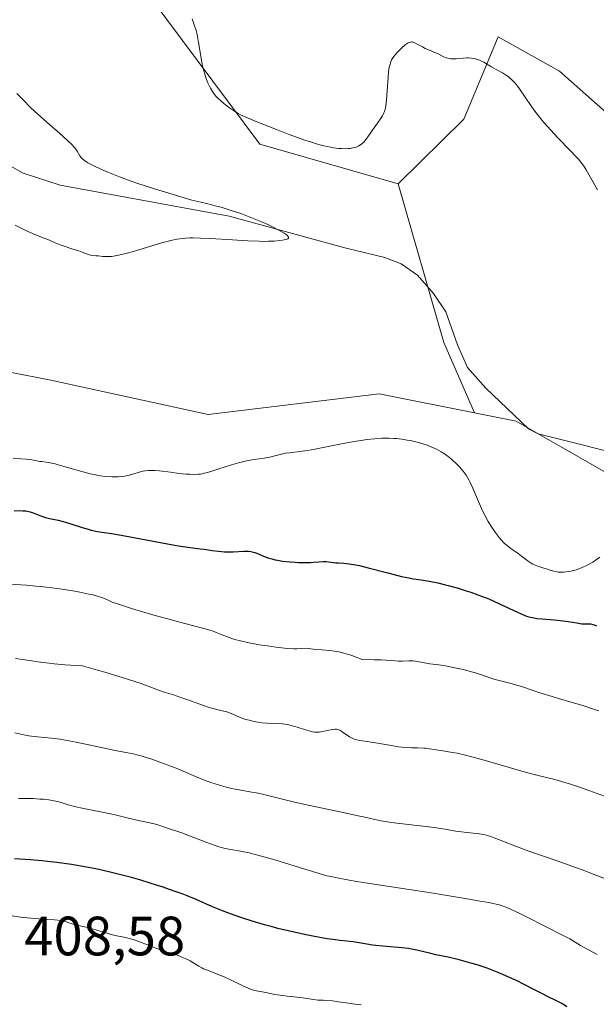
# Model space of a CAD drawing. Units: metres. Extents: x 622261 to 625747, y 4662409 to 4664783.
# Drawn here: x 623724 to 623829, y 4663525 to 4663703 of the extents above; entities that cross this region are included whole.
import ezdxf

# ---------------------------------------------------------------- set-up
doc = ezdxf.new("R2010")
doc.units = ezdxf.units.M
doc.header["$MEASUREMENT"] = 0
for name, color, linetype, lineweight in [('Arbolado forestal CxS', 92, 'Continuous', 0), ('Corriente natural lineal', 142, 'Continuous', 13), ('Cultivos herbáceos CxS', 92, 'Continuous', 0), ('Curva de nivel maestra', 30, 'Continuous', 30), ('Curva de nivel normal', 30, 'Continuous', 0), ('Matorral CxS', 135, 'Continuous', 0), ('Rótulo de punto de cota en terreno', 7, 'Continuous', 0)]:
    doc.layers.add(name, color=color, linetype=linetype, lineweight=lineweight)
doc.styles.add('Style-Arial', font='txt')

# ---------------------------------------------------------------- blocks, each defined once
blk = doc.blocks.new('*U9')
at = {"layer": 'Cultivos herbáceos CxS', "color": 92, "linetype": 'Continuous', "lineweight": 0}
blk.add_polyline3d([(623801.3859000001, 4663852.674900001, 368.5556999999972), (623804.3589000005, 4663826.060699999, 371.5446999999986), (623797.4506999999, 4663785.584899999, 371.7608000000037), (623796.2115000002, 4663768.235500001, 373.3016999999964), (623787.5403000005, 4663754.602700001, 372.6399999999995), (623770.5532999998, 4663756.2667, 369.5169000000024), (623759.0506999996, 4663760.799100001, 367.9532999999938), (623743.8693000004, 4663756.436100001, 366.668399999995), (623732.1080999998, 4663736.555299999, 365.9747999999963), (623745.4606999997, 4663710.917099999, 368.5558000000019), (623767.9707000004, 4663680.667500001, 369.405899999998), (623792.9978999998, 4663673.5283, 368.1328999999969), (623801.2755000005, 4663644.818700001, 366.5488999999943), (623806.7915000003, 4663632.075300001, 367.3257000000012), (623789.5642999997, 4663635.522500001, 367.7133999999933), (623758.5972999996, 4663631.804099999, 367.7160000000004), (623730.1080999998, 4663637.999700001, 367.6306000000041), (623685.5154999997, 4663646.674900001, 369.2353000000003)], dxfattribs=at)

msp = doc.modelspace()

# ---------------------------------------------------------------- linework, layer by layer
at = {"layer": 'Arbolado forestal CxS', "color": 92, "linetype": 'Continuous', "lineweight": 0, "extrusion": (-0.6112643025927182, -0.2182136810064691, 0.7607488033493347), "elevation": -1398699.702783186, "flags": 128}
msp.add_lwpolyline([(-4182469.677953504, 1639986.327001177), (-4182439.856605563, 1639983.886497778), (-4182426.00050549, 1639985.083330505)], dxfattribs=at)
at = {"layer": 'Arbolado forestal CxS', "color": 92, "linetype": 'Continuous', "lineweight": 0}
for points in [[(624007.5717000002, 4663531.422900001, 375.5372999999963), (623980.3202999998, 4663551.251300001, 374.2669000000024), (623964.2181000002, 4663550.0119, 375.4817999999942), (623954.3081, 4663542.576099999, 376.3464999999997), (623939.4448999995, 4663546.2937, 375.8720999999932), (623907.2386999996, 4663562.404100001, 373.8230999999942), (623877.5107000005, 4663578.515699999, 372.6468000000023), (623849.0219000002, 4663610.7367, 369.1725000000006), (623814.3381000003, 4663630.565099999, 367.2050000000018), (623806.7915000003, 4663632.075300001, 367.3257000000012), (623801.2755000005, 4663644.818700001, 366.5488999999943), (623792.9978999998, 4663673.5283, 368.1328999999969), (623804.8815000001, 4663685.2017, 369.132500000007), (623811.0746999999, 4663700.0737, 370.7007000000012), (623822.2235000003, 4663693.876700001, 371.429099999994), (623865.5767000001, 4663655.4593, 372.695200000002), (623899.6255000001, 4663632.1699, 373.4572999999946), (623920.0784999998, 4663609.6053, 373.7185000000027), (623982.9716999996, 4663585.369700001, 375.5832999999984)], [(624195.0657000003, 4663560.035499999, 387.5697999999975), (624181.4401000004, 4663562.5145, 387.9741999999969), (624172.7692999998, 4663561.2751, 388.4225000000006), (624156.6659000004, 4663547.642100001, 388.187699999995), (624147.2949000001, 4663520.298900001, 384.2740999999951), (624126.9370999997, 4663504.266899999, 381.8435999999929), (624086.0610999997, 4663498.069499999, 379.3613000000041), (624063.7647000002, 4663500.547900001, 378.9890000000014), (624050.1253000004, 4663518.6043, 377.5635000000038), (624029.0822999999, 4663534.008099999, 376.3282999999938), (624015.4565000003, 4663552.597899999, 376.1202000000048), (624004.0333000004, 4663579.387900001, 377.1401000000042), (623982.9716999996, 4663585.369700001, 375.5832999999984), (623920.0784999998, 4663609.6053, 373.7185000000027), (623899.6255000001, 4663632.1699, 373.4572999999946), (623865.5767000001, 4663655.4593, 372.695200000002), (623822.2235000003, 4663693.876700001, 371.429099999994), (623811.0746999999, 4663700.0737, 370.7007000000012), (623804.8815000001, 4663685.2017, 369.132500000007), (623792.9978999998, 4663673.5283, 368.1328999999969)], [(623806.7915000003, 4663632.075300001, 367.3257000000012), (623814.3381000003, 4663630.565099999, 367.2050000000018), (623849.0219000002, 4663610.7367, 369.1725000000006), (623877.5107000005, 4663578.515699999, 372.6468000000023), (623907.2386999996, 4663562.404100001, 373.8230999999942), (623939.4448999995, 4663546.2937, 375.8720999999932), (623954.3081, 4663542.576099999, 376.3464999999997), (623964.2181000002, 4663550.0119, 375.4817999999942), (623980.3202999998, 4663551.251300001, 374.2669000000024), (624007.5717000002, 4663531.422900001, 375.5372999999963)]]:
    msp.add_polyline3d(points, dxfattribs=at)
at = {"layer": 'Corriente natural lineal', "color": 142, "linetype": 'Continuous', "lineweight": 13}
msp.add_polyline3d([(623836.4001000002, 4663623.790100001, 368.0712000000058), (623818.3101000005, 4663628.3101, 367.3580999999977), (623816.6101000002, 4663629.220100001, 367.3227000000043), (623808.8800999997, 4663636.550100001, 366.8513999999996), (623805.5301000001, 4663640.270099999, 366.780899999998), (623803.7500999998, 4663644.4001, 366.5847000000067), (623801.6101000002, 4663650.350099999, 366.4021000000066), (623799.4101, 4663653.700099999, 366.3080999999947), (623796.5000999998, 4663656.970100001, 366.2161000000052), (623793.5601000005, 4663659.030099999, 366.239499999996), (623790.6101000002, 4663660.1601, 366.3133999999991), (623783.3300999999, 4663661.920100001, 366.1833000000042), (623762.4001000002, 4663667.6501, 365.479800000001), (623731.8201000001, 4663673.2501, 364.2070999999996), (623725.1201, 4663675.440099999, 363.9688000000024), (623720.3800999997, 4663678.100099999, 363.7363000000041)], dxfattribs=at)
at = {"layer": 'Cultivos herbáceos CxS', "color": 92, "linetype": 'Continuous', "lineweight": 0, "extrusion": (-0.6112643025927182, -0.2182136810064691, 0.7607488033493347), "elevation": -1398699.702783186, "flags": 128}
msp.add_lwpolyline([(-4182469.677953504, 1639986.327001177), (-4182439.856605563, 1639983.886497778), (-4182426.00050549, 1639985.083330505)], dxfattribs=at)
at = {"layer": 'Cultivos herbáceos CxS', "color": 92, "linetype": 'Continuous', "lineweight": 0}
for points in [[(623801.3859000001, 4663852.674900001, 368.5556999999972), (623804.3589000005, 4663826.060699999, 371.5446999999986), (623797.4506999999, 4663785.584899999, 371.7608000000037), (623796.2115000002, 4663768.235500001, 373.3016999999964), (623787.5403000005, 4663754.602700001, 372.6399999999995), (623770.5532999998, 4663756.2667, 369.5169000000024), (623759.0506999996, 4663760.799100001, 367.9532999999938), (623743.8693000004, 4663756.436100001, 366.668399999995), (623732.1080999998, 4663736.555299999, 365.9747999999963), (623745.4606999997, 4663710.917099999, 368.5558000000019), (623767.9707000004, 4663680.667500001, 369.405899999998), (623792.9978999998, 4663673.5283, 368.1328999999969)], [(623806.7915000003, 4663632.075300001, 367.3257000000012), (623789.5642999997, 4663635.522500001, 367.7133999999933), (623758.5972999996, 4663631.804099999, 367.7160000000004), (623730.1080999998, 4663637.999700001, 367.6306000000041), (623685.5154999997, 4663646.674900001, 369.2353000000003), (623683.6624999996, 4663647.102700001, 369.3251000000019), (623670.8419000005, 4663650.0635, 368.4177000000054), (623669.4128999999, 4663650.3935, 368.2844000000041), (623657.6048999997, 4663641.800899999, 366.6855000000069), (623655.7871000003, 4663640.4781, 366.4472999999998), (623632.2515000004, 4663614.452099999, 365.9257999999973), (623611.1939000003, 4663587.187100001, 366.8853999999992)]]:
    msp.add_polyline3d(points, dxfattribs=at)
at = {"layer": 'Curva de nivel maestra', "color": 30, "linetype": 'Continuous', "lineweight": 30, "flags": 128}
for points, elevation in [([(623723.4800000006, 4663614.350099999), (623724.5899999999, 4663614.4001), (623725.04, 4663614.390100001), (623725.6100000005, 4663614.350099999), (623725.8700000001, 4663614.300100001), (623726.3899999997, 4663614.170100001), (623726.9299999997, 4663613.9801), (623728.1299999999, 4663613.5001), (623728.79, 4663613.270099999), (623729.1399999997, 4663613.1601), (623729.8700000001, 4663612.9801), (623731.4699999997, 4663612.6501), (623732.3499999996, 4663612.440099999), (623732.8099999996, 4663612.3201), (623733.7599999999, 4663612.030099999), (623735.8099999996, 4663611.350099999), (623736.8899999997, 4663611.030099999), (623737.4400000004, 4663610.890100001), (623738.5700000003, 4663610.6501), (623739.3499999996, 4663610.5101), (623741.1100000005, 4663610.2401), (623743.5, 4663609.850099999), (623752.1900000004, 4663608.190099999), (623753.6100000005, 4663607.970100001), (623757.1799999997, 4663607.520099999), (623757.8600000005, 4663607.4301), (623759.3200000003, 4663607.200099999), (623760.4500000002, 4663607.050100001), (623761.5800000001, 4663606.960100001), (623762.1200000001, 4663606.940099999), (623763.1799999997, 4663606.960100001), (623765.0800000001, 4663607.090100001), (623765.6500000004, 4663607.100099999), (623765.9299999997, 4663607.0801), (623766.3300000001, 4663607.040100001), (623766.5800000001, 4663606.9801), (623767.0800000001, 4663606.8301), (623767.4100000003, 4663606.710100001), (623768.0899999999, 4663606.420100001), (623768.6399999997, 4663606.1801), (623769.5899999999, 4663605.8301), (623770.1299999999, 4663605.6601), (623770.7300000006, 4663605.520099999), (623771.1600000003, 4663605.440099999), (623772.0499999998, 4663605.290100001), (623773.4500000002, 4663605.130100001), (623774.3799999999, 4663605.0601), (623774.9699999997, 4663605.030099999), (623776.0700000003, 4663605.0101), (623777.0999999996, 4663605.040100001), (623777.6799999997, 4663605.0701), (623778.6299999999, 4663605.170100001), (623779.4699999997, 4663605.2301), (623779.9600000001, 4663605.220100001), (623781.7300000006, 4663604.9801), (623782.1500000004, 4663604.950099999), (623783.1500000004, 4663604.890100001), (623784.1100000005, 4663604.780099999), (623785.29, 4663604.600099999), (623785.9800000006, 4663604.460100001), (623787.5599999996, 4663604.0801), (623791.0999999996, 4663603.140100001), (623793.5800000001, 4663602.5101), (623794.9500000002, 4663602.220100001), (623795.75, 4663602.0801), (623797.1500000004, 4663601.870100001), (623798.6200000001, 4663601.640100001), (623800.1900000004, 4663601.3301), (623801.2999999998, 4663601.0701), (623802.0700000003, 4663600.870100001), (623803.6600000003, 4663600.420100001), (623805.3099999996, 4663599.920100001), (623806.1500000004, 4663599.640100001), (623807.4400000004, 4663599.190099999), (623808.7400000002, 4663598.700099999), (623809.4000000004, 4663598.4301), (623811.3499999996, 4663597.5701), (623814.7199999997, 4663595.9801), (623815.7800000003, 4663595.5101), (623816.2400000002, 4663595.340100001), (623816.9299999997, 4663595.140100001), (623817.2800000003, 4663595.0601), (623818.0899999999, 4663594.920100001), (623819.0499999998, 4663594.8201), (623821.25, 4663594.630100001), (623822.8600000005, 4663594.470100001), (623823.79, 4663594.340100001), (623825.3200000003, 4663594.0801), (623826.2599999999, 4663593.950099999), (623827.79, 4663593.9001), (623828.2400000002, 4663593.8201), (623828.4600000001, 4663593.7601), (623828.8799999999, 4663593.550100001)], 375), ([(623823.5, 4663524.6801), (623822.7300000006, 4663525.170100001), (623822.3700000001, 4663525.380100001), (623821.6699999999, 4663525.7501), (623820.0499999998, 4663526.530099999), (623818.9900000002, 4663527.050100001), (623817.7000000002, 4663527.710100001), (623815.6500000004, 4663528.770099999), (623814.5199999996, 4663529.3301), (623812.75, 4663530.1601), (623811.8399999999, 4663530.5601), (623810.9299999997, 4663530.940099999), (623809.0999999996, 4663531.630100001), (623807.3099999996, 4663532.2301), (623806.1699999999, 4663532.5801), (623804.0499999998, 4663533.1601), (623802.0199999996, 4663533.640100001), (623799.8200000003, 4663534.090100001), (623798.9000000004, 4663534.290100001), (623796.3899999997, 4663534.920100001), (623795.4299999997, 4663535.100099999), (623794.8799999999, 4663535.1801), (623794.29, 4663535.2601), (623792.9900000002, 4663535.380100001), (623790.2400000002, 4663535.600099999), (623788.9600000001, 4663535.7301), (623788.3700000001, 4663535.8101), (623787.3300000001, 4663535.970100001), (623785.5899999999, 4663536.300100001), (623784.8300000001, 4663536.420100001), (623783.6900000004, 4663536.540100001), (623782.4400000004, 4663536.6501), (623781.6500000004, 4663536.7501), (623780.1699999999, 4663536.960100001), (623777.5700000003, 4663537.4301), (623776.0599999996, 4663537.7301), (623773.6600000003, 4663538.2601), (623771.2000000002, 4663538.850099999), (623769.9900000002, 4663539.1601), (623768.8099999996, 4663539.4901), (623766.5700000003, 4663540.140100001), (623764.5300000003, 4663540.800100001), (623763.2999999998, 4663541.220100001), (623761.1799999997, 4663542.0001), (623759.3700000001, 4663542.7401), (623756.4100000003, 4663544.0601), (623754.8099999996, 4663544.720100001), (623753.8799999999, 4663545.0801), (623752.2999999998, 4663545.6601), (623750.4699999997, 4663546.290100001), (623749.4500000002, 4663546.620100001), (623746.4100000003, 4663547.550100001), (623744.7400000002, 4663548.020099999), (623742.1100000005, 4663548.720100001), (623739.3799999999, 4663549.360099999), (623738, 4663549.6501), (623736.6200000001, 4663549.920100001), (623733.8799999999, 4663550.380100001), (623731.2300000006, 4663550.7601), (623729.5499999998, 4663550.960100001), (623728.4800000006, 4663551.0701), (623726.4699999997, 4663551.2601), (623723.5599999996, 4663551.450099999)], 400)]:
    msp.add_lwpolyline(points, dxfattribs=dict(at, elevation=elevation))
at = {"layer": 'Curva de nivel normal', "color": 30, "linetype": 'Continuous', "lineweight": 0, "flags": 128}
for points, elevation in [([(623829.0800000001, 4663672.440099999), (623827.8300000001, 4663674.6801), (623827.0199999996, 4663676.050100001), (623826.5099999999, 4663676.8201), (623826.25, 4663677.1801), (623826.0083, 4663677.485400001), (623825.6799999997, 4663677.9001), (623825.2400000002, 4663678.4101), (623824.1399999997, 4663679.5701), (623821.8899999997, 4663681.860099999), (623820.6399999997, 4663683.190099999), (623819.4000000004, 4663684.5601), (623818.8200000003, 4663685.2601), (623817.7599999999, 4663686.630100001), (623817.1200000001, 4663687.520099999), (623816, 4663689.170100001), (623814.9500000002, 4663690.710100001), (623814.6399999997, 4663691.130100001), (623814.0599999996, 4663691.840100001), (623813.5199999996, 4663692.4001), (623813.1699999999, 4663692.710100001), (623812.9299999997, 4663692.9001), (623812.4500000002, 4663693.2301), (623811.8799999999, 4663693.5801), (623810.7100000001, 4663694.220100001), (623809.9000000004, 4663694.6601), (623808.5300000003, 4663695.4901), (623807.8499999996, 4663695.8301), (623807.4199999999, 4663695.9901), (623807.2000000002, 4663696.0601), (623806.8399999999, 4663696.1501), (623806.29, 4663696.2401), (623805.7000000002, 4663696.280099999), (623805.4000000004, 4663696.280099999), (623804.7699999996, 4663696.2301), (623803.4800000006, 4663696.100099999), (623802.8600000005, 4663696.090100001), (623802.5499999998, 4663696.110099999), (623802.2599999999, 4663696.170100001), (623801.6900000004, 4663696.3301), (623801.1600000003, 4663696.5601), (623800.1299999999, 4663697.0601), (623799.6299999999, 4663697.280099999), (623798.6399999997, 4663697.6801), (623797.9000000004, 4663698.0101), (623797.4000000004, 4663698.270099999), (623796.4600000001, 4663698.800100001), (623796.04, 4663699.0101), (623795.8499999996, 4663699.090100001), (623795.5, 4663699.170100001), (623795.3399999999, 4663699.170100001), (623795.2300000006, 4663699.1601), (623795.0199999996, 4663699.100099999), (623794.79, 4663699.0001), (623794.6399999997, 4663698.9101), (623794.29, 4663698.6601), (623793.6799999997, 4663698.130100001), (623793.3499999996, 4663697.8201), (623792.8600000005, 4663697.3201), (623792.4100000003, 4663696.8101), (623792.2199999997, 4663696.5601), (623791.9199999999, 4663696.130100001), (623791.7999999998, 4663695.920100001), (623791.6399999997, 4663695.5701), (623791.4600000001, 4663694.9801), (623791.3799999999, 4663694.630100001), (623791.2599999999, 4663693.800100001), (623791.1600000003, 4663692.7501), (623790.9900000002, 4663690.360099999), (623790.8799999999, 4663688.720100001), (623790.7699999996, 4663687.610099999), (623790.6900000004, 4663687.170100001), (623790.54, 4663686.590100001), (623790.4299999997, 4663686.3301), (623790.1699999999, 4663685.800100001), (623789.8200000003, 4663685.2501), (623788.9600000001, 4663684.0701), (623788.2999999998, 4663683.1601), (623788.0300000003, 4663682.770099999), (623787.5199999996, 4663682.020099999), (623787.1500000004, 4663681.5001), (623786.7699999996, 4663681.050100001), (623786.5700000003, 4663680.850099999), (623786.3499999996, 4663680.6801), (623785.8899999997, 4663680.380100001), (623785.4000000004, 4663680.1601), (623785.04, 4663680.0601), (623784.7999999998, 4663680.0001), (623784.29, 4663679.920100001), (623784, 4663679.890100001), (623783.3799999999, 4663679.860099999), (623782.7300000006, 4663679.880100001), (623782.2699999996, 4663679.920100001), (623781.29, 4663680.040100001), (623780.1799999997, 4663680.2401), (623779.5300000003, 4663680.390100001), (623778.3799999999, 4663680.700099999), (623776.9500000002, 4663681.140100001), (623776.1100000005, 4663681.4301), (623773.1100000005, 4663682.520099999), (623770.9500000002, 4663683.340100001), (623767.1299999999, 4663684.860099999), (623765.29, 4663685.630100001), (623764.4800000006, 4663686.0001), (623764.0599999996, 4663686.220100001), (623763.3600000005, 4663686.640100001), (623762.2800000003, 4663687.380100001), (623761.7300000006, 4663687.800100001), (623760.9400000004, 4663688.460100001), (623760.3099999996, 4663689.0701), (623760.0099999999, 4663689.390100001), (623759.5899999999, 4663689.9101), (623759.1900000004, 4663690.4901), (623759.0099999999, 4663690.8101), (623758.8300000001, 4663691.1601), (623758.4800000006, 4663691.920100001), (623758.1699999999, 4663692.7601), (623757.8099999996, 4663693.950099999), (623757.6500000004, 4663694.5801), (623757.4500000002, 4663695.540100001), (623756.8799999999, 4663699.0601), (623756.5999999996, 4663700.5001), (623756.4100000003, 4663701.2501), (623756.04, 4663702.460100001), (623755.7199999997, 4663703.340100001)], 370), ([(623723.9699999997, 4663689.860099999), (623725.1600000003, 4663688.630100001), (623726.4800000006, 4663687.340100001), (623727.1900000004, 4663686.6801), (623729.4299999997, 4663684.6801), (623732.25, 4663682.220100001), (623733.3600000005, 4663681.190099999), (623733.7999999998, 4663680.7501), (623734.4600000001, 4663680.0101), (623734.9000000004, 4663679.420100001), (623735.4100000003, 4663678.5801), (623735.5999999996, 4663678.290100001), (623735.7100000001, 4663678.1601), (623735.9000000004, 4663677.960100001), (623736.29, 4663677.6501), (623736.8499999996, 4663677.3101), (623737.2100000001, 4663677.110099999), (623737.7800000003, 4663676.8201), (623739.2100000001, 4663676.1601), (623740.4699999997, 4663675.610099999), (623742.5700000003, 4663674.770099999), (623744.7000000002, 4663673.9901), (623746.0899999999, 4663673.520099999), (623748.9199999999, 4663672.610099999), (623755.6399999997, 4663670.5701), (623757.29, 4663670.200099999), (623758.29, 4663669.970100001), (623760.1200000001, 4663669.5001), (623760.9400000004, 4663669.280099999), (623762.4299999997, 4663668.8301), (623763.75, 4663668.4001), (623764.5499999998, 4663668.120100001), (623766, 4663667.5701), (623768.1500000004, 4663666.690099999), (623769.3799999999, 4663666.130100001), (623770.1200000001, 4663665.780099999), (623771.3799999999, 4663665.140100001), (623772.3399999999, 4663664.600099999), (623772.7000000002, 4663664.360099999), (623772.9600000001, 4663664.140100001), (623773.0499999998, 4663664.050100001), (623773.1600000003, 4663663.870100001), (623773.1299999999, 4663663.670100001), (623773.0199999996, 4663663.5801), (623772.9199999999, 4663663.520099999), (623772.6299999999, 4663663.420100001), (623772.0499999998, 4663663.300100001), (623771.5899999999, 4663663.2401), (623770.5800000001, 4663663.1601), (623769.5, 4663663.120100001), (623768.9000000004, 4663663.110099999), (623767.8600000005, 4663663.130100001), (623765.79, 4663663.220100001), (623763.0199999996, 4663663.390100001), (623758.9900000002, 4663663.620100001), (623757.2000000002, 4663663.700099999), (623755.8899999997, 4663663.7301), (623755.3200000003, 4663663.7301), (623754.54, 4663663.700099999), (623753.4699999997, 4663663.590100001), (623752.9500000002, 4663663.5001), (623751.8600000005, 4663663.270099999), (623749.9800000006, 4663662.7501), (623745.8799999999, 4663661.5001), (623744.2100000001, 4663661.040100001), (623743.4500000002, 4663660.840100001), (623742.4000000004, 4663660.610099999), (623741.4900000002, 4663660.440099999), (623741.0899999999, 4663660.390100001), (623740.7199999997, 4663660.360099999), (623740.0800000001, 4663660.340100001), (623739.5599999996, 4663660.370100001), (623738.75, 4663660.470100001), (623738.2599999999, 4663660.5001), (623737.6399999997, 4663660.550100001), (623737.3200000003, 4663660.610099999), (623736.7699999996, 4663660.790100001), (623735.8200000003, 4663661.1601), (623735.2100000001, 4663661.380100001), (623734.1100000005, 4663661.720100001), (623732.5499999998, 4663662.210100001), (623731.8399999999, 4663662.460100001), (623730.9400000004, 4663662.8201), (623729.9100000003, 4663663.300100001), (623729.3899999997, 4663663.530099999), (623728.4699999997, 4663663.880100001), (623726.8099999996, 4663664.540100001), (623725.7100000001, 4663665.030099999), (623723.6600000003, 4663666.0101)], 365), ([(623723.3200000003, 4663623.860099999), (623724.7000000002, 4663623.800100001), (623725.7000000002, 4663623.7401), (623726.3099999996, 4663623.6601), (623727.3899999997, 4663623.460100001), (623728.1600000003, 4663623.3201), (623728.5, 4663623.270099999), (623729.2800000003, 4663623.170100001), (623730, 4663623.040100001), (623730.9100000003, 4663622.850099999), (623731.4600000001, 4663622.710100001), (623732.7300000006, 4663622.350099999), (623735.7300000006, 4663621.4801), (623737.2599999999, 4663621.0801), (623738, 4663620.920100001), (623738.7100000001, 4663620.780099999), (623739.1500000004, 4663620.710100001), (623740.0099999999, 4663620.600099999), (623741.1699999999, 4663620.5101), (623741.8799999999, 4663620.5101), (623742.3200000003, 4663620.520099999), (623743.1299999999, 4663620.600099999), (623743.54, 4663620.6501), (623744.29, 4663620.800100001), (623744.9600000001, 4663620.9801), (623746.1200000001, 4663621.340100001), (623746.8399999999, 4663621.530099999), (623747.2199999997, 4663621.600099999), (623747.8200000003, 4663621.6601), (623748.5099999999, 4663621.670100001), (623748.9000000004, 4663621.6601), (623749.7800000003, 4663621.590100001), (623751.79, 4663621.340100001), (623753.3300000001, 4663621.140100001), (623754.6200000001, 4663621.020099999), (623755.2199999997, 4663620.9801), (623756.0599999996, 4663620.960100001), (623756.8399999999, 4663620.9901), (623757.2000000002, 4663621.020099999), (623757.5499999998, 4663621.0801), (623758.2100000001, 4663621.220100001), (623758.8899999997, 4663621.420100001), (623760.5599999996, 4663621.9801), (623762.8499999996, 4663622.6801), (623764.0999999996, 4663623.030099999), (623765.3300000001, 4663623.3301), (623765.9100000003, 4663623.460100001), (623766.9600000001, 4663623.6601), (623768.7199999997, 4663623.920100001), (623769.7999999998, 4663624.100099999), (623770.4400000004, 4663624.2401), (623771.6500000004, 4663624.5701), (623772.5999999996, 4663624.780099999), (623773.3099999996, 4663624.880100001), (623775.2000000002, 4663625.110099999), (623776.5199999996, 4663625.300100001), (623777.3099999996, 4663625.420100001), (623779.1500000004, 4663625.7601), (623783.3700000001, 4663626.5801), (623785.4199999999, 4663626.950099999), (623786.3700000001, 4663627.110099999), (623787.2400000002, 4663627.2401), (623788.7599999999, 4663627.4101), (623790.0499999998, 4663627.5001), (623790.8200000003, 4663627.5101), (623791.2999999998, 4663627.5001), (623792.2100000001, 4663627.460100001), (623792.7000000002, 4663627.420100001), (623793.6699999999, 4663627.3201), (623794.6100000005, 4663627.170100001), (623795.2199999997, 4663627.0601), (623796.4400000004, 4663626.780099999), (623797.6399999997, 4663626.440099999), (623798.2300000006, 4663626.2301), (623799.1100000005, 4663625.9001), (623799.9600000001, 4663625.5001), (623800.3799999999, 4663625.290100001), (623800.7800000003, 4663625.050100001), (623801.5700000003, 4663624.550100001), (623802.3099999996, 4663624.0001), (623802.7800000003, 4663623.620100001), (623803.6399999997, 4663622.8201), (623804.1699999999, 4663622.270099999), (623804.4199999999, 4663621.9901), (623804.7699999996, 4663621.540100001), (623805.2800000003, 4663620.8101), (623805.7699999996, 4663619.970100001), (623806.0099999999, 4663619.5001), (623806.5, 4663618.450099999), (623807.5199999996, 4663616.050100001), (623808.0899999999, 4663614.770099999), (623808.4000000004, 4663614.130100001), (623808.6900000004, 4663613.5601), (623809.2999999998, 4663612.440099999), (623809.7800000003, 4663611.640100001), (623810.5300000003, 4663610.520099999), (623811.2800000003, 4663609.530099999), (623811.6500000004, 4663609.100099999), (623812.0099999999, 4663608.710100001), (623812.25, 4663608.4801), (623812.7199999997, 4663608.0701), (623813.4000000004, 4663607.540100001), (623814.7000000002, 4663606.640100001), (623815.3200000003, 4663606.1801), (623816.5099999999, 4663605.280099999), (623817.0899999999, 4663604.890100001), (623817.3799999999, 4663604.720100001), (623817.6699999999, 4663604.5801), (623818.2400000002, 4663604.340100001), (623818.6100000005, 4663604.220100001), (623819.3300000001, 4663604.020099999), (623819.8200000003, 4663603.880100001), (623820.1200000001, 4663603.770099999), (623820.7100000001, 4663603.5601), (623821.1699999999, 4663603.4301), (623821.6900000004, 4663603.3201), (623821.9800000006, 4663603.290100001), (623822.5700000003, 4663603.270099999), (623822.8899999997, 4663603.280099999), (623823.4100000003, 4663603.3301), (623824.2599999999, 4663603.470100001), (623825.1900000004, 4663603.720100001), (623825.6699999999, 4663603.880100001), (623826.0083, 4663604.0154), (623826.1699999999, 4663604.0801), (623827.1799999997, 4663604.550100001), (623828.2000000002, 4663605.110099999), (623828.6399999997, 4663605.380100001), (623829.5, 4663605.960100001)], 370), ([(623722.6900000004, 4663601.090100001), (623725.7300000006, 4663600.9101), (623727.4199999999, 4663600.770099999), (623728.3300000001, 4663600.6801), (623729.3099999996, 4663600.5701), (623731.3700000001, 4663600.300100001), (623734.1200000001, 4663599.870100001), (623735.3899999997, 4663599.6501), (623737.04, 4663599.3201), (623737.7100000001, 4663599.1601), (623738.7699999996, 4663598.870100001), (623739.54, 4663598.610099999), (623739.9500000002, 4663598.440099999), (623740.6299999999, 4663598.120100001), (623741.3700000001, 4663597.8101), (623741.8300000001, 4663597.640100001), (623742.7300000006, 4663597.340100001), (623744.7400000002, 4663596.710100001), (623748.79, 4663595.5101), (623751.04, 4663594.870100001), (623754.1299999999, 4663594.020099999), (623755.75, 4663593.600099999), (623758.0099999999, 4663593.050100001), (623759.1600000003, 4663592.7301), (623759.7999999998, 4663592.5101), (623760.9800000006, 4663592.0001), (623761.9199999999, 4663591.610099999), (623762.9000000004, 4663591.2601), (623763.4600000001, 4663591.090100001), (623764.4400000004, 4663590.840100001), (623766.2699999996, 4663590.440099999), (623768.2800000003, 4663590.090100001), (623769.3499999996, 4663589.920100001), (623770.9400000004, 4663589.700099999), (623772.4000000004, 4663589.530099999), (623773.04, 4663589.4801), (623774.0999999996, 4663589.4301), (623774.6699999999, 4663589.4301), (623775.5599999996, 4663589.4801), (623776.3399999999, 4663589.5001), (623776.8300000001, 4663589.460100001), (623777.9900000002, 4663589.3101), (623779.1799999997, 4663589.200099999), (623780.5899999999, 4663589.110099999), (623781.4900000002, 4663589.0001), (623782.5499999998, 4663588.800100001), (623783.1399999997, 4663588.6501), (623784.0199999996, 4663588.4001), (623784.4900000002, 4663588.2501), (623785.2400000002, 4663587.9801), (623786.4800000006, 4663587.4801), (623788.7300000006, 4663587.440099999), (623789.9199999999, 4663587.390100001), (623791.7100000001, 4663587.270099999), (623793.0800000001, 4663587.1801), (623793.79, 4663587.1801), (623794.9199999999, 4663587.2301), (623795.6500000004, 4663587.2401), (623796.1399999997, 4663587.190099999), (623797.1699999999, 4663586.9801), (623798.0700000003, 4663586.800100001), (623798.75, 4663586.700099999), (623800.3799999999, 4663586.4901), (623801.8600000005, 4663586.2601), (623803.5700000003, 4663585.920100001), (623804.7599999999, 4663585.640100001), (623806.2800000003, 4663585.2501), (623806.9699999997, 4663585.050100001), (623807.9000000004, 4663584.7601), (623809.4600000001, 4663584.2301), (623810.54, 4663583.890100001), (623811.29, 4663583.6801), (623812.9800000006, 4663583.2601), (623814.5, 4663582.8301), (623815.6799999997, 4663582.450099999), (623818.4400000004, 4663581.530099999), (623820.8600000005, 4663580.7601), (623822.0300000003, 4663580.420100001), (623824.5, 4663579.710100001), (623826.0083, 4663579.270199999), (623826.4199999999, 4663579.1501), (623828.3399999999, 4663578.520099999), (623829.29, 4663578.1801)], 380), ([(623830.3099999996, 4663562.780099999), (623827.7000000002, 4663563.7401), (623826.0083, 4663564.329399999), (623825.2599999999, 4663564.590100001), (623824.1600000003, 4663564.950099999), (623823.1500000004, 4663565.2601), (623821.3700000001, 4663565.7601), (623818.0899999999, 4663566.5701), (623816.2300000006, 4663567.040100001), (623812.8799999999, 4663567.9901), (623808.1399999997, 4663569.370100001), (623806.0599999996, 4663569.940099999), (623805.1699999999, 4663570.170100001), (623803.6600000003, 4663570.5101), (623802.4800000006, 4663570.7301), (623800.7199999997, 4663571.0001), (623798.6399999997, 4663571.350099999), (623797.9800000006, 4663571.4301), (623797.6299999999, 4663571.460100001), (623796.5199999996, 4663571.4901), (623795.3799999999, 4663571.5101), (623794.7400000002, 4663571.540100001), (623793.6600000003, 4663571.630100001), (623793.0599999996, 4663571.700099999), (623791.79, 4663571.9001), (623789.2400000002, 4663572.360099999), (623788.1100000005, 4663572.550100001), (623785.7599999999, 4663572.870100001), (623785.2000000002, 4663573.0101), (623784.9299999997, 4663573.100099999), (623784.6799999997, 4663573.220100001), (623784.1799999997, 4663573.5001), (623782.8700000001, 4663574.420100001), (623782.5499999998, 4663574.620100001), (623782.3899999997, 4663574.690099999), (623782.1699999999, 4663574.780099999), (623781.8099999996, 4663574.850099999), (623781.6200000001, 4663574.860099999), (623781.1900000004, 4663574.8301), (623780.4199999999, 4663574.6801), (623779.2800000003, 4663574.4301), (623778.7199999997, 4663574.340100001), (623778.4500000002, 4663574.3301), (623777.9400000004, 4663574.340100001), (623777.4199999999, 4663574.4101), (623777.0599999996, 4663574.4901), (623776.2400000002, 4663574.7401), (623774.7199999997, 4663575.2401), (623773.8600000005, 4663575.4901), (623772.9600000001, 4663575.700099999), (623772.5099999999, 4663575.780099999), (623772.0599999996, 4663575.8301), (623771.1399999997, 4663575.9001), (623769.2999999998, 4663575.950099999), (623768.3600000005, 4663576.020099999), (623767.8899999997, 4663576.090100001), (623766.9400000004, 4663576.2601), (623766.0199999996, 4663576.4801), (623765.4400000004, 4663576.6501), (623764.4000000004, 4663577.0001), (623763.4699999997, 4663577.390100001), (623762.4500000002, 4663577.840100001), (623761.9600000001, 4663578.020099999), (623761.1399999997, 4663578.220100001), (623759.7199999997, 4663578.550100001), (623758.79, 4663578.8101), (623757.1100000005, 4663579.370100001), (623754.7199999997, 4663580.2401), (623753.6399999997, 4663580.620100001), (623752.3300000001, 4663581.0601), (623750.6699999999, 4663581.600099999), (623749.6500000004, 4663581.960100001), (623747.75, 4663582.6801), (623746.3200000003, 4663583.190099999), (623744.4000000004, 4663583.8201), (623743.2199999997, 4663584.190099999), (623740.3399999999, 4663585.050100001), (623738.6100000005, 4663585.550100001), (623735.6100000005, 4663586.390100001), (623733.7699999996, 4663586.470100001), (623732.6699999999, 4663586.540100001), (623730.7100000001, 4663586.700099999), (623729.8399999999, 4663586.790100001), (623728.29, 4663586.9801), (623724.5999999996, 4663587.520099999), (623723.7699999996, 4663587.630100001)], 385), ([(623831.0999999996, 4663547.5801), (623827.8600000005, 4663548.850099999), (623826.0083, 4663549.543400001), (623825.75, 4663549.640100001), (623821.9400000004, 4663550.9901), (623816.6500000004, 4663552.840100001), (623814.3899999997, 4663553.6501), (623811.9100000003, 4663554.610099999), (623810.4000000004, 4663555.2301), (623809.7800000003, 4663555.460100001), (623808.9400000004, 4663555.720100001), (623808.5199999996, 4663555.8101), (623807.6600000003, 4663555.950099999), (623804.9400000004, 4663556.220100001), (623803.4600000001, 4663556.450099999), (623801.0800000001, 4663556.850099999), (623799.5999999996, 4663557.0701), (623791.7400000002, 4663558.0101), (623791.0800000001, 4663558.100099999), (623789.9299999997, 4663558.300100001), (623788.7999999998, 4663558.530099999), (623786.9699999997, 4663558.940099999), (623785.7599999999, 4663559.200099999), (623782.1900000004, 4663559.960100001), (623776.7000000002, 4663561.120100001), (623774.2199999997, 4663561.670100001), (623771.3300000001, 4663562.370100001), (623768.6900000004, 4663563.050100001), (623767.6399999997, 4663563.290100001), (623766.1799999997, 4663563.5601), (623764.2199999997, 4663563.880100001), (623763.1600000003, 4663564.090100001), (623762.6100000005, 4663564.210100001), (623761.4500000002, 4663564.5101), (623760.6500000004, 4663564.7401), (623759.0700000003, 4663565.2401), (623757.9199999999, 4663565.6601), (623756.29, 4663566.3101), (623754.0599999996, 4663567.280099999), (623752.79, 4663567.800100001), (623751.8499999996, 4663568.170100001), (623749.8600000005, 4663568.9101), (623748.3899999997, 4663569.4301), (623747.0499999998, 4663569.860099999), (623746.4600000001, 4663570.040100001), (623745.9299999997, 4663570.190099999), (623745.0099999999, 4663570.4001), (623741.75, 4663571.020099999), (623739.0099999999, 4663571.610099999), (623734.7199999997, 4663572.530099999), (623732.7100000001, 4663572.9001), (623731.8099999996, 4663573.050100001), (623730.2300000006, 4663573.2601), (623727.7100000001, 4663573.5101), (623726.6600000003, 4663573.620100001), (623726.1699999999, 4663573.700099999), (623725.2400000002, 4663573.860099999), (623723.5899999999, 4663574.220100001)], 390), ([(623829.0099999999, 4663534.120100001), (623828.2199999997, 4663534.530099999), (623826.79, 4663535.3101), (623826.0083, 4663535.770600001), (623825.5, 4663536.0701), (623824.0700000003, 4663536.940099999), (623823.3600000005, 4663537.340100001), (623822.1600000003, 4663537.950099999), (623820.2800000003, 4663538.870100001), (623819.2000000002, 4663539.420100001), (623816.5899999999, 4663540.780099999), (623814.8799999999, 4663541.610099999), (623812.7699999996, 4663542.550100001), (623811.5199999996, 4663543.0701), (623809.3899999997, 4663543.5001), (623807.8200000003, 4663543.790100001), (623804.4100000003, 4663544.390100001), (623798.9600000001, 4663545.270099999), (623788.9900000002, 4663546.780099999), (623785.5099999999, 4663547.3201), (623784.1399999997, 4663547.550100001), (623781.9800000006, 4663547.960100001), (623780.8200000003, 4663548.210100001), (623780.1100000005, 4663548.380100001), (623778.7199999997, 4663548.7601), (623776.1299999999, 4663549.550100001), (623772.4500000002, 4663550.710100001), (623770.6799999997, 4663551.2501), (623768.2800000003, 4663551.920100001), (623766.8700000001, 4663552.290100001), (623766, 4663552.4901), (623764.4600000001, 4663552.8201), (623761.6799999997, 4663553.3201), (623760.7999999998, 4663553.530099999), (623760.3399999999, 4663553.6601), (623759.8600000005, 4663553.8101), (623758.8399999999, 4663554.170100001), (623755.2300000006, 4663555.5801), (623753.8399999999, 4663556.100099999), (623751.0800000001, 4663557.0601), (623749.3399999999, 4663557.610099999), (623748.0700000003, 4663557.940099999), (623745.9299999997, 4663558.380100001), (623744.4600000001, 4663558.7301), (623742.0099999999, 4663559.3301), (623740.6399999997, 4663559.630100001), (623738.5, 4663560.0601), (623735.79, 4663560.5801), (623734.6500000004, 4663560.8301), (623734.1500000004, 4663560.950099999), (623733.29, 4663561.200099999), (623731.8300000001, 4663561.6601), (623731.0700000003, 4663561.860099999), (623730.6500000004, 4663561.940099999), (623729.7599999999, 4663562.0801), (623728.8099999996, 4663562.190099999), (623728.1699999999, 4663562.2401), (623726.9500000002, 4663562.3101), (623725.7199999997, 4663562.3301), (623724.2800000003, 4663562.360099999)], 395), ([(623786.3300000001, 4663525.0001), (623785.2000000002, 4663525.130100001), (623783.9900000002, 4663525.3201), (623782.1600000003, 4663525.590100001), (623781.1299999999, 4663525.720100001), (623780.0099999999, 4663525.8101), (623779.4000000004, 4663525.840100001), (623778.4400000004, 4663525.860099999), (623777.6900000004, 4663526.0101), (623776.1699999999, 4663526.2401), (623774.6900000004, 4663526.4101), (623772.9000000004, 4663526.590100001), (623772.1100000005, 4663526.6801), (623770.6799999997, 4663526.9001), (623768.7300000006, 4663527.290100001), (623767.6600000003, 4663527.470100001), (623767.0700000003, 4663527.600099999), (623766.3899999997, 4663527.8101), (623766, 4663527.960100001), (623765.5700000003, 4663528.140100001), (623764.6299999999, 4663528.5801), (623762.5499999998, 4663529.590100001), (623761.5199999996, 4663530.0601), (623760.0999999996, 4663530.6501), (623758.4699999997, 4663531.2601), (623757.79, 4663531.550100001), (623757.4699999997, 4663531.700099999), (623756.9000000004, 4663532.0101), (623755.8600000005, 4663532.6501), (623755.3300000001, 4663532.960100001), (623754.4699999997, 4663533.4001), (623753.8700000001, 4663533.670100001), (623753.4699999997, 4663533.8301), (623752.6900000004, 4663534.110099999), (623751.8600000005, 4663534.360099999), (623750.5899999999, 4663534.7301), (623749.7800000003, 4663535.0101), (623746.0599999996, 4663536.450099999), (623745.0099999999, 4663536.8201), (623744.5300000003, 4663536.960100001), (623743.6600000003, 4663537.1801), (623742.0899999999, 4663537.5001), (623741.3200000003, 4663537.6801), (623740.1100000005, 4663538.030099999), (623738.4400000004, 4663538.550100001), (623737.6299999999, 4663538.790100001), (623736.5, 4663539.0601), (623735.1600000003, 4663539.350099999), (623734.5700000003, 4663539.5101), (623734.0199999996, 4663539.690099999), (623733.2300000006, 4663539.940099999), (623732.7699999996, 4663540.0701), (623731.9100000003, 4663540.2401), (623731.3899999997, 4663540.3101), (623730.7999999998, 4663540.380100001), (623729.4600000001, 4663540.4801), (623726.54, 4663540.6801), (623725.2100000001, 4663540.800100001), (623724.6299999999, 4663540.870100001), (623722.3799999999, 4663541.220100001)], 405)]:
    msp.add_lwpolyline(points, dxfattribs=dict(at, elevation=elevation))
at = {"layer": 'Matorral CxS', "color": 135, "linetype": 'Continuous', "lineweight": 0}
for points in [[(623982.9716999996, 4663585.369700001, 375.5832999999984), (623920.0784999998, 4663609.6053, 373.7185000000027), (623899.6255000001, 4663632.1699, 373.4572999999946), (623865.5767000001, 4663655.4593, 372.695200000002), (623822.2235000003, 4663693.876700001, 371.429099999994), (623811.0746999999, 4663700.0737, 370.7007000000012), (623804.8815000001, 4663685.2017, 369.132500000007), (623792.9978999998, 4663673.5283, 368.1328999999969), (623767.9707000004, 4663680.667500001, 369.405899999998), (623745.4606999997, 4663710.917099999, 368.5558000000019), (623732.1080999998, 4663736.555299999, 365.9747999999963), (623743.8693000004, 4663756.436100001, 366.668399999995), (623759.0506999996, 4663760.799100001, 367.9532999999938), (623770.5532999998, 4663756.2667, 369.5169000000024), (623787.5403000005, 4663754.602700001, 372.6399999999995), (623796.2115000002, 4663768.235500001, 373.3016999999964), (623797.4506999999, 4663785.584899999, 371.7608000000037), (623804.3589000005, 4663826.060699999, 371.5446999999986), (623801.3859000001, 4663852.674900001, 368.5556999999972)], [(623801.3859000001, 4663852.674900001, 368.5556999999972), (623804.3589000005, 4663826.060699999, 371.5446999999986), (623797.4506999999, 4663785.584899999, 371.7608000000037), (623796.2115000002, 4663768.235500001, 373.3016999999964), (623787.5403000005, 4663754.602700001, 372.6399999999995), (623770.5532999998, 4663756.2667, 369.5169000000024), (623759.0506999996, 4663760.799100001, 367.9532999999938), (623743.8693000004, 4663756.436100001, 366.668399999995), (623732.1080999998, 4663736.555299999, 365.9747999999963), (623745.4606999997, 4663710.917099999, 368.5558000000019), (623767.9707000004, 4663680.667500001, 369.405899999998), (623792.9978999998, 4663673.5283, 368.1328999999969)], [(624195.0657000003, 4663560.035499999, 387.5697999999975), (624181.4401000004, 4663562.5145, 387.9741999999969), (624172.7692999998, 4663561.2751, 388.4225000000006), (624156.6659000004, 4663547.642100001, 388.187699999995), (624147.2949000001, 4663520.298900001, 384.2740999999951), (624126.9370999997, 4663504.266899999, 381.8435999999929), (624086.0610999997, 4663498.069499999, 379.3613000000041), (624063.7647000002, 4663500.547900001, 378.9890000000014), (624050.1253000004, 4663518.6043, 377.5635000000038), (624029.0822999999, 4663534.008099999, 376.3282999999938), (624015.4565000003, 4663552.597899999, 376.1202000000048), (624004.0333000004, 4663579.387900001, 377.1401000000042), (623982.9716999996, 4663585.369700001, 375.5832999999984), (623920.0784999998, 4663609.6053, 373.7185000000027), (623899.6255000001, 4663632.1699, 373.4572999999946), (623865.5767000001, 4663655.4593, 372.695200000002), (623822.2235000003, 4663693.876700001, 371.429099999994), (623811.0746999999, 4663700.0737, 370.7007000000012), (623804.8815000001, 4663685.2017, 369.132500000007), (623792.9978999998, 4663673.5283, 368.1328999999969)], [(623679.3202999998, 4663515.308300001, 402.9070000000065), (623668.1727, 4663530.1797, 397.2581999999966), (623632.1250999998, 4663557.0305, 382.3331999999937), (623611.1939000003, 4663587.187100001, 366.8853999999992), (623632.2515000004, 4663614.452099999, 365.9257999999973), (623655.7871000003, 4663640.4781, 366.4472999999998), (623657.6048999997, 4663641.800899999, 366.6855000000069), (623669.4128999999, 4663650.3935, 368.2844000000041), (623670.8419000005, 4663650.0635, 368.4177000000054), (623683.6624999996, 4663647.102700001, 369.3251000000019), (623685.5154999997, 4663646.674900001, 369.2353000000003), (623730.1080999998, 4663637.999700001, 367.6306000000041), (623758.5972999996, 4663631.804099999, 367.7160000000004), (623789.5642999997, 4663635.522500001, 367.7133999999933), (623806.7915000003, 4663632.075300001, 367.3257000000012), (623814.3381000003, 4663630.565099999, 367.2050000000018), (623849.0219000002, 4663610.7367, 369.1725000000006), (623877.5107000005, 4663578.515699999, 372.6468000000023), (623907.2386999996, 4663562.404100001, 373.8230999999942), (623939.4448999995, 4663546.2937, 375.8720999999932), (623954.3081, 4663542.576099999, 376.3464999999997), (623964.2181000002, 4663550.0119, 375.4817999999942), (623980.3202999998, 4663551.251300001, 374.2669000000024), (624007.5717000002, 4663531.422900001, 375.5372999999963)], [(623806.7915000003, 4663632.075300001, 367.3257000000012), (623789.5642999997, 4663635.522500001, 367.7133999999933), (623758.5972999996, 4663631.804099999, 367.7160000000004), (623730.1080999998, 4663637.999700001, 367.6306000000041), (623685.5154999997, 4663646.674900001, 369.2353000000003), (623683.6624999996, 4663647.102700001, 369.3251000000019), (623670.8419000005, 4663650.0635, 368.4177000000054), (623669.4128999999, 4663650.3935, 368.2844000000041), (623657.6048999997, 4663641.800899999, 366.6855000000069), (623655.7871000003, 4663640.4781, 366.4472999999998), (623632.2515000004, 4663614.452099999, 365.9257999999973), (623611.1939000003, 4663587.187100001, 366.8853999999992)], [(623806.7915000003, 4663632.075300001, 367.3257000000012), (623814.3381000003, 4663630.565099999, 367.2050000000018), (623849.0219000002, 4663610.7367, 369.1725000000006), (623877.5107000005, 4663578.515699999, 372.6468000000023), (623907.2386999996, 4663562.404100001, 373.8230999999942), (623939.4448999995, 4663546.2937, 375.8720999999932), (623954.3081, 4663542.576099999, 376.3464999999997), (623964.2181000002, 4663550.0119, 375.4817999999942), (623980.3202999998, 4663551.251300001, 374.2669000000024), (624007.5717000002, 4663531.422900001, 375.5372999999963)]]:
    msp.add_polyline3d(points, dxfattribs=at)

# ---------------------------------------------------------------- block references
at = {"layer": 'Cultivos herbáceos CxS', "color": 92, "linetype": 'Continuous', "lineweight": 0}
msp.add_blockref('*U9', (0, 0), dxfattribs=at)

# ---------------------------------------------------------------- texts
at = {"layer": 'Rótulo de punto de cota en terreno', "color": 7, "linetype": 'Continuous', "lineweight": 0, "style": 'Style-Arial'}
msp.add_text('408,58', height=7.000000000000002, dxfattribs=at).set_placement((623725.3077999996, 4663533.967800001))

doc.saveas('drawing.dxf')
